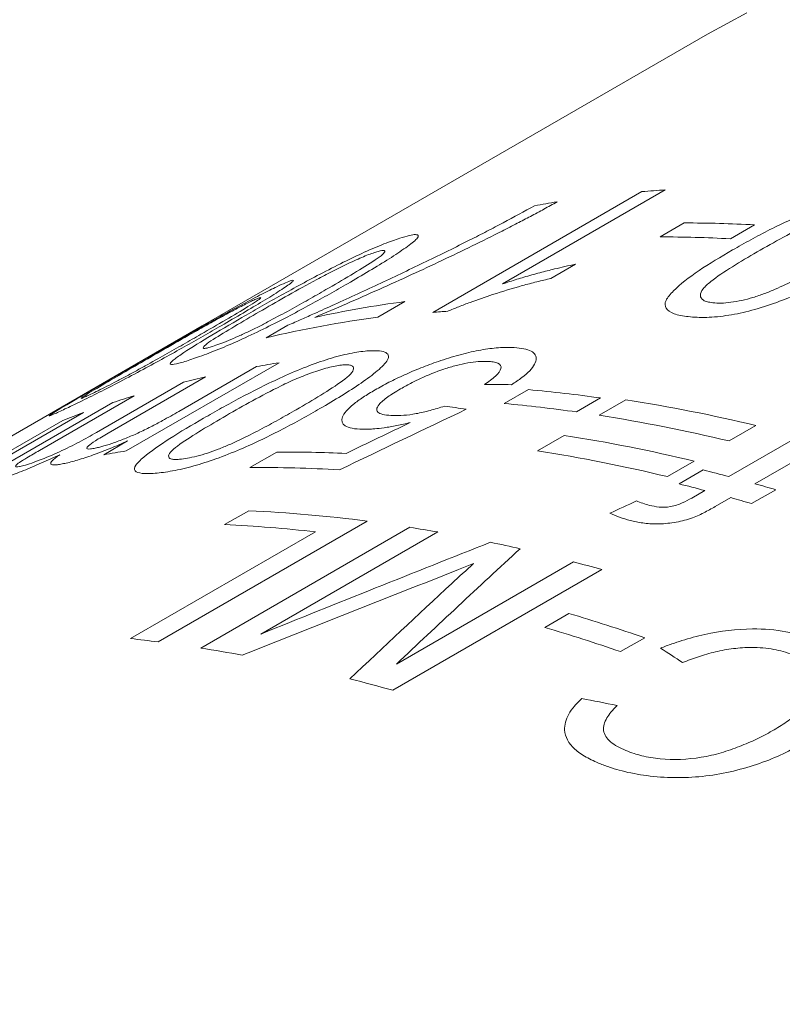
# Model space of a CAD drawing. Units: inches. Extents: x 0.1 to 10.9, y 0 to 8.5.
# Drawn here: x 9.6 to 9.8, y 8 to 8.2 of the extents above; entities that cross this region are included whole.
import ezdxf

# ---------------------------------------------------------------- set-up
doc = ezdxf.new("R2010")
doc.units = ezdxf.units.IN
doc.header["$MEASUREMENT"] = 0

msp = doc.modelspace()

# ---------------------------------------------------------------- linework, layer by layer
at = {"color": 7, "linetype": 'Continuous', "lineweight": 0}
for p, q in [((9.7876668296, 8.1483935504), (9.6851363463, 8.0892039622)), ((9.7319243752, 8.0919493157), (9.7743507821, 8.1164415591)), ((9.779088634, 8.1167916731), (9.7460279924, 8.097706171)), ((9.7780402132, 8.1072609671), (9.7829355679, 8.1100869952)), ((9.7971733271, 8.1097060034), (9.7922779724, 8.1068799753)), ((9.7608961082, 8.1017207281), (9.7558817693, 8.0988260119)), ((9.7262162023, 8.0941349809), (9.7207769193, 8.0909949497)), ((9.6851544951, 8.089214438), (9.6541505824, 8.0713162602)), ((9.6980914333, 8.0867787788), (9.7024938529, 8.0893202415)), ((9.7007314718, 8.0817360812), (9.669727559, 8.0638379034)), ((9.680370773, 8.0718517053), (9.6961616912, 8.0809676083)), ((9.663670281, 8.0675879859), (9.6813564494, 8.0777979936)), ((9.6857973702, 8.0788609989), (9.6660204775, 8.0674440417)), ((9.7464226347, 8.0734527753), (9.7513179893, 8.0762788034)), ((9.6458143837, 8.0614338841), (9.6669935916, 8.0736603806)), ((9.671297705, 8.075016016), (9.6521242326, 8.063947406)), ((9.7659650776, 8.0745813674), (9.7610697229, 8.0717553394)), ((9.7656584993, 8.0710752805), (9.7710977822, 8.0742153117)), ((9.7920036748, 8.0586339241), (9.8181122329, 8.0737060739)), ((9.6610402118, 8.0716143329), (9.6300362991, 8.0537161551)), ((9.8233729597, 8.0722650969), (9.7972644016, 8.0571929471)), ((9.6541324336, 8.0713057844), (9.4270423712, 7.9402094818)), ((9.6410495292, 8.0609314667), (9.6568404475, 8.0700473698)), ((9.7974486019, 8.0689963002), (9.792009319, 8.065856269)), ((9.6651577785, 8.0630694305), (9.669993641, 8.0658611145)), ((9.7531481486, 8.0638532088), (9.7585874315, 8.06699324)), ((9.6948085933, 8.0604657694), (9.7002478762, 8.0636058006)), ((9.7849382512, 8.0617742284), (9.7794989682, 8.0586341972)), ((9.7818657443, 8.0571606448), (9.7867610989, 8.0599866729)), ((9.7844821664, 8.0542918497), (9.7871083202, 8.055807896)), ((9.8014854707, 8.0559767999), (9.796590116, 8.0531507718)), ((9.792369047, 8.054366919), (9.7892159627, 8.0525466822)), ((9.6896725464, 8.0488869494), (9.694567901, 8.0517129775)), ((9.7186051599, 8.0495931576), (9.676178753, 8.0251009143)), ((9.6706156001, 8.0257694692), (9.7081466524, 8.0474356845)), ((9.684835951, 8.0238544228), (9.7272623578, 8.0483466662)), ((9.732900962, 8.0474023558), (9.6970016946, 8.0266781499)), ((9.766219937, 8.0397729745), (9.7237935302, 8.0152807312)), ((9.7245370277, 8.0206182391), (9.760436295, 8.041342445)), ((9.7546189061, 8.0280489023), (9.7595142607, 8.0308749304)), ((9.7749097462, 8.025948486), (9.7700143915, 8.0231224579))]:
    msp.add_line(p, q, dxfattribs=at)
at = {"color": 7, "linetype": 'Continuous', "lineweight": 0, "flags": 128}
for points in [[(9.7955983364, 8.1527363774), (9.7876668296, 8.1483935504)], [(9.7401711229, 8.0409751017), (9.737103977, 8.0397550203), (9.7314438034, 8.0375156806)]]:
    msp.add_lwpolyline(points, dxfattribs=at)
at = {"color": 7, "linetype": 'Continuous', "lineweight": 0}
for centre, radius, start, end in [((9.7947602886, 7.872485896), 0.2448079114034669, 93.670363791, 94.7822697316), ((9.7926686207, 7.8900985811), 0.2270653119794415, 99.0050618118, 100.1741610481), ((9.7828201825, 7.8395501694), 0.2705368503881741, 86.9587843915, 89.9755630589), ((9.7779248279, 7.8367241413), 0.2705368503842128, 86.9587843915, 89.975563059), ((9.7561102046, 7.8699747249), 0.226144802550685, 97.5961422088, 102.2855590213), ((9.7522747889, 7.848748216), 0.2440510484270406, 94.0659468058, 94.7832135986), ((9.7504179745, 7.8683698582), 0.2245896781360618, 97.5839491802, 103.4730102437), ((9.7361206434, 7.857320264), 0.2271890236650644, 98.9614404811, 100.1301152664), ((9.7341815005, 7.8669185373), 0.217395103624245, 102.8596215033, 104.0631384254), ((9.7240968361, 7.7773456581), 0.3001699794051528, 81.9821400969, 84.7969384126), ((9.7321686489, 7.8742415204), 0.2097991179617916, 106.8662886712, 108.0986830642), ((9.7192014815, 7.77451963), 0.3001699794023027, 81.9821400969, 84.7969384127), ((9.7194674695, 7.7444013351), 0.3338307181130298, 76.4911922591, 81.1029127276), ((9.730822854, 7.878171782), 0.2056444446981207, 109.8364481473, 111.0853861933), ((9.7140281865, 7.7412613039), 0.3338307181114708, 76.491192259, 81.1029127276), ((9.7069571187, 7.7371792634), 0.3338307181118279, 76.491192259, 81.1029127276), ((9.7051167307, 7.8394220862), 0.2271890236928139, 98.9614404811, 100.1301152663), ((9.7023731774, 7.7955111207), 0.2681031038490862, 87.4371779597, 90.4541986316), ((9.7015178358, 7.7340392322), 0.3338307181131053, 76.4911922591, 81.1029127276), ((9.6969075131, 7.7901904669), 0.2702834523584707, 86.5934691651, 90.4449419876), ((9.6988475012, 7.7084424851), 0.3623701376078612, 75.1034476728, 75.959530435), ((9.6939521466, 7.7056164571), 0.3623701375536805, 75.1034476728, 75.9595304351), ((9.6947319103, 7.6933842476), 0.3779810598912917, 73.594653216, 74.2605296013), ((9.6898365557, 7.6905582194), 0.3779810599660129, 73.5946532161, 74.2605296013), ((9.681110485, 7.7617727215), 0.2902523972087303, 82.5778155998, 87.3425554085), ((9.6764500845, 7.7622593788), 0.2869323922619056, 83.6577617711, 87.358751849), ((9.6771388309, 7.731745763), 0.3205440684771074, 79.9818060583, 81.0037303718), ((9.6726776531, 7.7087788848), 0.3439424164354754, 77.0731217498, 78.0924759898), ((10.055125428, 7.6903137225), 0.4713381134428242, 131.9293008857, 132.6526086883), ((9.6666448471, 7.6842710353), 0.369184001970216, 74.3525905693, 75.2826590344), ((9.6467180368, 7.6518595853), 0.3954435736794008, 71.0845853934, 73.426820208), ((9.6418226822, 7.6490335572), 0.3954435736778238, 71.0845853934, 73.426820208), ((9.637393898, 7.7258461372), 0.3017576620164314, 82.6153560719, 83.6792668397), ((9.6344017959, 7.7053813473), 0.3224417836778475, 79.4830364147, 81.0012328855), ((9.6248147577, 7.6619646753), 0.3669182915917192, 74.3501933818, 75.7550171425)]:
    msp.add_arc(centre, radius, start, end, dxfattribs=at)
for points, knots in [([(9.79273060819296, 8.1046104844048), (9.79394656883007, 8.10530250001345), (9.796378351454505, 8.106686452323741), (9.8015479361823, 8.109412179008036), (9.807345147796749, 8.112114891279754), (9.81375095893226, 8.114361296087495), (9.818699996569341, 8.115598225327924), (9.822388739708368, 8.116014355298729), (9.825007594339286, 8.116043705083014), (9.82615116955091, 8.11594014859474), (9.826723020278678, 8.115888364634593)], [0, 0, 0, 0, 0.1252874658355991, 0.2505606457808431, 0.5003249385601621, 0.6310311812734757, 0.7500418613923336, 0.8747724175442305, 0.9373792965812732, 1, 1, 1, 1]), ([(9.757127967030037, 8.114365203272445), (9.756251252901908, 8.113873491936657), (9.754509068556512, 8.112896375492216), (9.751801559437325, 8.11144449895512), (9.748946741586684, 8.109958536493199), (9.745036371584446, 8.107961709889825), (9.739976475078066, 8.105441497033546), (9.733835521236374, 8.102489975559127), (9.727507125748089, 8.099548835016998), (9.721039085910915, 8.09662143689048), (9.714481033606676, 8.093717476966956), (9.710135703869602, 8.091858510379073), (9.707990181269365, 8.090940638763172)], [0, 0, 0, 0, 0.0629046075286399, 0.125002459722555, 0.1835035315253513, 0.2500316684400427, 0.3760785785112643, 0.500036159150858, 0.6220390288494229, 0.7500415893662606, 0.8765821119262703, 1, 1, 1, 1]), ([(9.739457953751701, 8.10664822897068), (9.740607365621536, 8.107231394323595), (9.7429061015547, 8.108397680479934), (9.747338042249977, 8.11072275738917), (9.750471049166743, 8.112445165758425), (9.752559605302775, 8.113593374703994)], [0, 0, 0, 0, 0.250034997202292, 0.5000508935938356, 0.9999999999999999, 0.9999999999999999, 0.9999999999999999, 0.9999999999999999]), ([(9.821827665639695, 8.113062336555206), (9.821407947454187, 8.113094652892977), (9.820568909871795, 8.113159254863659), (9.818519109282843, 8.113020146297115), (9.815625656582583, 8.112482712688008), (9.81206556278128, 8.111437456314194), (9.807747335893275, 8.1096272775104), (9.802945918732517, 8.107197866602656), (9.799451178892998, 8.105214228683595), (9.797702889436986, 8.104221887789084)], [0, 0, 0, 0, 0.0625726127687162, 0.1250857731545116, 0.2496319385718439, 0.3743705108640363, 0.499352697221673, 0.7495446182487877, 1, 1, 1, 1]), ([(9.725231759618607, 8.106995111274545), (9.725896745617723, 8.107196000771486), (9.727226178851213, 8.107597617006787), (9.728557381893467, 8.107799055135546), (9.728994136218802, 8.107609352407373), (9.728973391319297, 8.107274884393059), (9.72878386408358, 8.107024535806747), (9.72868908200263, 8.106899337125496)], [0, 0, 0, 0, 0.2501112305822444, 0.5000198236466061, 0.7497553072474399, 0.874853275646296, 0.9999999999999999, 0.9999999999999999, 0.9999999999999999, 0.9999999999999999]), ([(9.693164189449506, 8.09088498792989), (9.694377691914063, 8.091582999919416), (9.696804558473687, 8.092978944307726), (9.70191055682363, 8.095860123551502), (9.707549390368523, 8.09894998354591), (9.713607025121288, 8.102056283568032), (9.718176052357748, 8.104240482080867), (9.721474943977494, 8.105640961309113), (9.723764963937704, 8.106509723913016), (9.724742791742845, 8.106833303580276), (9.725231759618607, 8.106995111274545)], [0, 0, 0, 0, 0.1252874658356142, 0.2505606457808719, 0.50032493856022, 0.6310311812719798, 0.7500418613923072, 0.8747724175442152, 0.9373792965812677, 1, 1, 1, 1]), ([(9.7024938529004, 8.089320241537948), (9.703438452337878, 8.089735464570852), (9.705245618827494, 8.090529851187032), (9.708409882400973, 8.091940726652957), (9.713779471718535, 8.094367418610801), (9.721382420464545, 8.097879195872695), (9.729070710689083, 8.101522348308528), (9.735071990010965, 8.10445046472705), (9.7379959186298, 8.105915617233833), (9.739457953751701, 8.10664822897068)], [0, 0, 0, 0, 0.0746767397588586, 0.1428682850015899, 0.2500255248723158, 0.5000064016705202, 0.7499597848800315, 0.8749738368992481, 1, 1, 1, 1]), ([(9.72868908200263, 8.106899337125496), (9.728403193543848, 8.106632220464855), (9.72783136685454, 8.10609794063991), (9.726008639929658, 8.10475047017149), (9.723145280606804, 8.102849953651756), (9.719099366638009, 8.100368378362381), (9.716120298217136, 8.09863416264417), (9.714630496964265, 8.0977668993307)], [0, 0, 0, 0, 0.1249983277777932, 0.2500184171368305, 0.4998433747288516, 0.7498768535353537, 1, 1, 1, 1]), ([(9.720336404979625, 8.104169083195158), (9.719976199856198, 8.10404793686168), (9.719256131852575, 8.103805759300004), (9.717436229554812, 8.103077891448448), (9.714796551893532, 8.101895381967877), (9.711467193027971, 8.100268538667299), (9.707306804027095, 8.09806251892436), (9.70258531884877, 8.095433462535151), (9.699098483195572, 8.093430088531315), (9.69735414791247, 8.092427874401453)], [0, 0, 0, 0, 0.0625726127687158, 0.1250857731545104, 0.2496319385718481, 0.3743705108640328, 0.4993526972216719, 0.7495446182487848, 1, 1, 1, 1]), ([(9.710235343892958, 8.096557473747465), (9.711936739423187, 8.097546080222516), (9.715337726025307, 8.099522244680859), (9.71916892389593, 8.101865392133472), (9.721587996369685, 8.10351513398782), (9.722306487021939, 8.104301433352612), (9.72211390838071, 8.104581583717234), (9.721294134352444, 8.104458086515002), (9.720655726936444, 8.104265441423525), (9.720336404979625, 8.104169083195158)], [0, 0, 0, 0, 0.2504446112565935, 0.5006236071056874, 0.6256140331037069, 0.7503590341718465, 0.874912951102205, 0.9374333063403605, 1, 1, 1, 1]), ([(9.783752685114266, 8.09108211815998), (9.783214268760279, 8.09115339425334), (9.782137763341295, 8.091295903113219), (9.780406413259627, 8.091779121439728), (9.77897406969876, 8.09269016805381), (9.778953811334752, 8.094327177228033), (9.78121669252308, 8.096961337497234), (9.785624150484391, 8.100440571733992), (9.790359948742532, 8.103219433717397), (9.79273060819296, 8.1046104844048)], [0, 0, 0, 0, 0.0626398825564921, 0.1252416879936183, 0.2500814283171508, 0.3746741481301442, 0.4996830668409235, 0.7495499172156038, 1, 1, 1, 1]), ([(9.797702889436986, 8.104221887789084), (9.796004098892046, 8.103222322049847), (9.79260836158324, 8.101224275449313), (9.788822303474621, 8.098698315190532), (9.78658171779311, 8.096704857329405), (9.78602230066624, 8.095376234400854), (9.786484986639366, 8.094502516976545), (9.787561471129516, 8.094068329197716), (9.788322565417253, 8.093957473669704), (9.788703201440248, 8.093902032960202)], [0, 0, 0, 0, 0.2504692062326707, 0.5006665658964135, 0.6256409057267169, 0.7503987631337136, 0.8748898775853944, 0.9374303286735602, 1, 1, 1, 1]), ([(9.746027992387207, 8.097706170989172), (9.746519147993025, 8.097869755136841), (9.747992245010042, 8.098360384414221), (9.750543434036006, 8.099137385392703), (9.753576568751889, 8.099986583668931), (9.756335529474464, 8.100695064237145), (9.758761157669895, 8.101274118131819), (9.76017087374208, 8.101569016422658), (9.760896108244392, 8.10172072811795)], [0, 0, 0, 0, 0.0952588175426578, 0.2857047304445179, 0.4999897608946425, 0.7000223417795077, 0.8456752022925477, 1, 1, 1, 1]), ([(9.817942348048728, 8.101818774455015), (9.816726008396236, 8.101127359263335), (9.814293526156154, 8.099744640899397), (9.809098170612595, 8.097054642883235), (9.8032764377947, 8.094429988878607), (9.796813927147271, 8.092340152902954), (9.791824653351208, 8.091246180233778), (9.788109968114037, 8.09091455754834), (9.785471366009784, 8.090920926141855), (9.784325629155857, 8.091028382759431), (9.783752685114266, 8.09108211815998)], [0, 0, 0, 0, 0.1252912675772752, 0.2505622361278527, 0.5003446819191798, 0.6317521787543998, 0.750075157673861, 0.8747724907016506, 0.9373779807727308, 1, 1, 1, 1]), ([(9.796856346610934, 8.094951307863557), (9.797637343961197, 8.09521060627017), (9.799199863692518, 8.09572937739852), (9.802101978056365, 8.0969395027569), (9.805490086262626, 8.098535599613127), (9.809274130018043, 8.10052269467471), (9.81164569211783, 8.101871972333303), (9.81283159109506, 8.102546678256232)], [0, 0, 0, 0, 0.1249213014477329, 0.2499265820921888, 0.499822361391155, 0.7498863090654921, 1, 1, 1, 1]), ([(9.714630496964265, 8.0977668993307), (9.71341619183264, 8.097069901511283), (9.710987778304665, 8.095676018796336), (9.705851205195788, 8.092825151731725), (9.700169365391435, 8.089817587753982), (9.694026304629359, 8.086863189003175), (9.68939248564323, 8.084816888329964), (9.686049401681018, 8.083503035272924), (9.683732330296186, 8.0826690521006), (9.682751769543914, 8.082348941317615), (9.682261424454195, 8.082188864799932)], [0, 0, 0, 0, 0.125291267577251, 0.250562236127803, 0.5003446819190824, 0.6317521787549788, 0.7500751576739096, 0.874772490701676, 0.93737798077273, 1, 1, 1, 1]), ([(9.703257751109291, 8.097976680669833), (9.702951427725843, 8.097750779123874), (9.702338727629582, 8.097298936703632), (9.700458559402385, 8.096067934649215), (9.697547981577209, 8.094263517770845), (9.693474698216901, 8.091837825826202), (9.690492930628134, 8.09010912470137), (9.689001779549361, 8.089244619178912)], [0, 0, 0, 0, 0.1249983277777874, 0.2500184171368265, 0.4998433747288543, 0.7498768535353536, 1, 1, 1, 1]), ([(9.700263286175561, 8.097155257781468), (9.700884305701068, 8.097442108542266), (9.70212584160852, 8.098015577660357), (9.70333013315843, 8.098468024313817), (9.703672472265922, 8.098466539309618), (9.703584910290594, 8.098265998800668), (9.70336681833357, 8.098073132572354), (9.703257751109291, 8.097976680669833)], [0, 0, 0, 0, 0.2501112305822409, 0.500019823646623, 0.7497553072474474, 0.8748532756462883, 1, 1, 1, 1]), ([(9.755881769291268, 8.098826011856078), (9.754928965105968, 8.098604377207947), (9.75302352589105, 8.098161147259491), (9.749105170237392, 8.097124797613633), (9.74457205204817, 8.095757092896482), (9.740243754222131, 8.094260304388007), (9.737197433913453, 8.093114494084919), (9.735712809930574, 8.09249485471515), (9.734970443898417, 8.092185012475227)], [0, 0, 0, 0, 0.1429347143503285, 0.285844052847567, 0.5714321581958226, 0.7856610424356413, 0.8928227192215735, 1, 1, 1, 1]), ([(9.668881607512875, 8.079737668560966), (9.670094241461795, 8.080437298071564), (9.67251937108918, 8.081836477317577), (9.67760288872386, 8.084759599746942), (9.683185730294785, 8.08795391604436), (9.689119899554408, 8.091292478963965), (9.693553801077677, 8.093732791472732), (9.69671353479711, 8.095399766319986), (9.698885789328637, 8.096496041326771), (9.699804086768392, 8.096935502791924), (9.700263286175561, 8.097155257781468)], [0, 0, 0, 0, 0.1252874658355977, 0.2505606457808407, 0.5003249385601602, 0.6310311812734783, 0.7500418613923359, 0.874772417544229, 0.9373792965812737, 1, 1, 1, 1]), ([(9.69458877306021, 8.088087581606445), (9.69533072454591, 8.088450351834409), (9.696815126299255, 8.089176136165095), (9.699623345402175, 8.090636203394796), (9.702939201774136, 8.092425075502607), (9.706683813129285, 8.094517627891426), (9.709051421817902, 8.095877480049147), (9.710235343892958, 8.096557473747465)], [0, 0, 0, 0, 0.1249213014477341, 0.2499265820921863, 0.4998223613911549, 0.7498863090654931, 1, 1, 1, 1]), ([(9.695367931536579, 8.094329229702081), (9.69502910537662, 8.09416644640476), (9.694351774987046, 8.093841034476105), (9.692614286764053, 8.092953538057639), (9.690065377405935, 8.09159626455939), (9.686818337001933, 8.089811994736449), (9.682714174204738, 8.087498883252055), (9.678021128369128, 8.0848158373193), (9.67453710471959, 8.082807126317745), (9.672794176178215, 8.08180224228475)], [0, 0, 0, 0, 0.0625726127687182, 0.125085773154511, 0.249631938571844, 0.3743705108640428, 0.4993526972216788, 0.7495446182487859, 0.9999999999999999, 0.9999999999999999, 0.9999999999999999, 0.9999999999999999]), ([(9.684867602359448, 8.087507037764942), (9.686570324736572, 8.08849298414838), (9.689973963625258, 8.09046383124472), (9.69383242852502, 8.092752336797279), (9.696305015913145, 8.094295188062095), (9.697103959577193, 8.09492147211333), (9.696999645436874, 8.095027276802362), (9.696261719241729, 8.094743081510783), (9.695665934341013, 8.09446721436992), (9.695367931536579, 8.094329229702081)], [0, 0, 0, 0, 0.2504446112565943, 0.5006236071056892, 0.625614033103709, 0.7503590341718406, 0.8749129511022095, 0.9374333063403796, 1, 1, 1, 1]), ([(9.788703201440248, 8.093902032960202), (9.789244863419711, 8.093862161090547), (9.790327920595464, 8.093782436989208), (9.792375834026581, 8.093954560540395), (9.794598331330741, 8.09434180555084), (9.796103471165964, 8.094748085445657), (9.796856346610934, 8.094951307863557)], [0, 0, 0, 0, 0.2499771095445129, 0.4998310986020879, 0.7498140203397679, 1, 1, 1, 1]), ([(9.69735414791247, 8.092427874401453), (9.695650949546723, 8.09143931656261), (9.692246401380324, 8.089463273815444), (9.688380879567928, 8.087135773051216), (9.685978501074601, 8.085548125780333), (9.685189393860089, 8.084798531903102), (9.685396597269348, 8.08457429836747), (9.686240789414585, 8.084735132792204), (9.686882711324468, 8.084931658535954), (9.687203747241815, 8.085029944357727)], [0, 0, 0, 0, 0.2504692062326702, 0.5006665658964079, 0.6256409057267154, 0.7503987631336997, 0.8748898775854005, 0.9374303286735631, 0.9999999999999999, 0.9999999999999999, 0.9999999999999999, 0.9999999999999999]), ([(9.682261424454195, 8.082188864799932), (9.681805931845481, 8.082046443255612), (9.680895223509905, 8.081761686741247), (9.679492777033477, 8.081405337842646), (9.678455778363842, 8.081318056581956), (9.678822745697982, 8.081990335632835), (9.681404142158687, 8.083837880412021), (9.68604097532818, 8.08675586728168), (9.690787940189095, 8.089507545146429), (9.693164189449506, 8.09088498792989)], [0, 0, 0, 0, 0.0626398825564924, 0.1252416879936185, 0.2500814283171555, 0.3746741481301394, 0.4996830668409195, 0.7495499172156025, 1, 1, 1, 1]), ([(9.689001779549361, 8.089244619178912), (9.687788219563092, 8.088546097469115), (9.68536129620511, 8.0871491672203), (9.680246234086253, 8.084254398734391), (9.674615589913223, 8.081142336284273), (9.668589018776231, 8.07795224707143), (9.664084407874041, 8.0756465831597), (9.660875834082487, 8.074065575895649), (9.658674743930789, 8.07300328287293), (9.657753589179691, 8.072567121018986), (9.657292951011147, 8.072349011306853)], [0, 0, 0, 0, 0.1252912675774417, 0.2505622361281858, 0.5003446819198496, 0.6317521787688771, 0.750075157673533, 0.8747724907014869, 0.9373779807726493, 1, 1, 1, 1]), ([(9.669340247545373, 8.078799132590506), (9.670068054201185, 8.07919005291953), (9.671524156785795, 8.079972156376442), (9.674298313706315, 8.081500251600868), (9.677587940476117, 8.08334160423475), (9.681318226160245, 8.085462872563074), (9.683684398520164, 8.086825604189226), (9.684867602359448, 8.087507037764942)], [0, 0, 0, 0, 0.1249213014477361, 0.24992658209219, 0.4998223613911575, 0.7498863090654944, 1, 1, 1, 1]), ([(9.687203747241815, 8.085029944357727), (9.687669680631638, 8.08518611440722), (9.688601317926487, 8.085498377588232), (9.690436610998349, 8.086225868473917), (9.692472963515296, 8.08710212586474), (9.693883312354707, 8.087759007465895), (9.69458877306021, 8.088087581606445)], [0, 0, 0, 0, 0.2499771095445245, 0.4998310986021188, 0.7498140203397499, 0.9999999999999999, 0.9999999999999999, 0.9999999999999999, 0.9999999999999999]), ([(9.685398241867398, 8.070468422875718), (9.686613139316446, 8.071163386120071), (9.689042795685987, 8.072553233365666), (9.694184888837253, 8.075355368713295), (9.699913624283738, 8.078248374331702), (9.706169162166054, 8.080917260441375), (9.710954449624962, 8.082619422093982), (9.714475578510422, 8.083518743791753), (9.716953326590394, 8.083959958939369), (9.71802589884557, 8.084065901554691), (9.71856224417596, 8.08411887871007)], [0, 0, 0, 0, 0.1252874658355992, 0.2505606457808429, 0.5003249385601622, 0.6310311812734771, 0.7500418613923341, 0.87477241754423, 0.9373792965812728, 1, 1, 1, 1]), ([(9.71856224417596, 8.08411887871007), (9.719297138807171, 8.084158380760007), (9.720766332665606, 8.084237352855727), (9.722298830402384, 8.083967962962815), (9.722885079483765, 8.083425428752296), (9.722970004725019, 8.082840006949457), (9.722825612587178, 8.082481980627282), (9.72275340245207, 8.082302932588501)], [0, 0, 0, 0, 0.250111230582248, 0.500019823646604, 0.7497553072474281, 0.8748532756462862, 1, 1, 1, 1]), ([(9.733040405816412, 8.081990859542278), (9.733733236324392, 8.082223872564024), (9.735118562896153, 8.082689786127112), (9.737884184885763, 8.083502650906064), (9.741259317767938, 8.084301630812531), (9.744279200534303, 8.084719692474952), (9.74643213117976, 8.084854057651464), (9.747389093448756, 8.084838750046998), (9.747867663855434, 8.084831094816764)], [0, 0, 0, 0, 0.1251639570105695, 0.2502674946843479, 0.4999976284110008, 0.7497088387300195, 0.8748310704431292, 1, 1, 1, 1]), ([(9.747867663855434, 8.084831094816764), (9.748582166440729, 8.084787768986722), (9.75001080495023, 8.08470113956014), (9.752172944705988, 8.084135566236714), (9.753372019249731, 8.08272358851985), (9.752197304295622, 8.080591838912603), (9.750059142078555, 8.078717627327602), (9.748623446997632, 8.07775928042001), (9.747905550134776, 8.077280074042811)], [0, 0, 0, 0, 0.1254051680994926, 0.2507459820648405, 0.4999351132381312, 0.7492474324574183, 0.8746151017831708, 1, 1, 1, 1]), ([(9.672794176178215, 8.08180224228475), (9.6710894095978, 8.080816661238304), (9.667681726704124, 8.078846568845075), (9.663787932855039, 8.076572736437543), (9.66132791713453, 8.075094879563457), (9.660456861008484, 8.074502021958546), (9.660572682508697, 8.0744537485439), (9.661333596758583, 8.074775913226011), (9.661932704856845, 8.075055838761184), (9.662232328868665, 8.075195834217935)], [0, 0, 0, 0, 0.2504692062326728, 0.5006665658964163, 0.6256409057267128, 0.7503987631337068, 0.8748898775853947, 0.9374303286735618, 0.9999999999999999, 0.9999999999999999, 0.9999999999999999, 0.9999999999999999]), ([(9.72275340245207, 8.082302932588501), (9.722499787071792, 8.081958623858842), (9.721992512158067, 8.081269946457104), (9.720260395876071, 8.079704429904504), (9.717471458840517, 8.077624051967701), (9.713468651027453, 8.07503791038667), (9.710493833145494, 8.073293376500004), (9.709006157543092, 8.072420953177389)], [0, 0, 0, 0, 0.1249983277777875, 0.2500184171368275, 0.4998433747288502, 0.7498768535353546, 1, 1, 1, 1]), ([(9.720202967004568, 8.076221359046004), (9.721121384184533, 8.076734768047126), (9.722957908503977, 8.077761412732082), (9.726109231235549, 8.079275707599257), (9.72892861311374, 8.080471511355714), (9.731260258356745, 8.08136959663271), (9.732446984132926, 8.081783758226216), (9.733040405816412, 8.081990859542278)], [0, 0, 0, 0, 0.2500250628186997, 0.4999657218460499, 0.7498409375332711, 0.8749080748326209, 1, 1, 1, 1]), ([(9.742941571525826, 8.082006041712887), (9.742358425320159, 8.082006665869615), (9.74119256665502, 8.082007913718822), (9.739059845250742, 8.081731306024286), (9.736678254092965, 8.081211977585166), (9.733360286418767, 8.08020867944349), (9.730261733604562, 8.078959172376619), (9.727413852791896, 8.077573956973412), (9.726142878969721, 8.076864224199477), (9.725380426229021, 8.076438457996264)], [0, 0, 0, 0, 0.1251990964161217, 0.2503050693050424, 0.3727748072728611, 0.5003621848310313, 0.7494728110113901, 0.8497096175142885, 1, 1, 1, 1]), ([(9.742387741341064, 8.077295402593354), (9.742803304092513, 8.077586143587792), (9.743634234414111, 8.07816748902159), (9.744993059107781, 8.079302906306305), (9.74605854595335, 8.080650300608545), (9.745524724131206, 8.081571210597376), (9.744246983197934, 8.08192615982389), (9.743376802663299, 8.081979408669723), (9.742941571525826, 8.082006041712887)], [0, 0, 0, 0, 0.125504514118997, 0.250950081341724, 0.5004817206522926, 0.7491982535529494, 0.874558525453245, 1, 1, 1, 1]), ([(9.657292951011147, 8.072349011306853), (9.656867241583864, 8.07214861369758), (9.656016081506742, 8.071747940295412), (9.654731424230881, 8.071164037742076), (9.653835548921437, 8.07080647335902), (9.654340185320116, 8.071217932415992), (9.657034528185301, 8.072853008320532), (9.661752476579869, 8.075619549134895), (9.666503384449745, 8.078363895700315), (9.668881607512875, 8.079737668560966)], [0, 0, 0, 0, 0.0626398825564915, 0.1252416879936208, 0.2500814283171601, 0.3746741481301464, 0.4996830668409208, 0.749549917215603, 1, 1, 1, 1]), ([(9.713666889536977, 8.081292850630685), (9.713272662715353, 8.081249899402275), (9.71248458364051, 8.081164037754888), (9.710533377895755, 8.080736086443997), (9.70774890485053, 8.07988208707436), (9.704288044223217, 8.078551324762202), (9.700037759459907, 8.076546784554006), (9.695270773903331, 8.074019329682566), (9.691779439065558, 8.072025999440354), (9.690032853006343, 8.071028809834022)], [0, 0, 0, 0, 0.062572612768717, 0.1250857731545126, 0.2496319385718446, 0.3743705108640339, 0.4993526972216762, 0.7495446182487863, 1, 1, 1, 1]), ([(9.704199154700307, 8.072200456399523), (9.705898451942838, 8.073194047280005), (9.709295244194955, 8.075180175262865), (9.713083317629522, 8.077625712599087), (9.715417692062454, 8.079475800479758), (9.716008731290083, 8.080562116888325), (9.715676116783309, 8.08116932840834), (9.714726318080592, 8.081347433115129), (9.714020119588449, 8.081311049284956), (9.713666889536977, 8.081292850630685)], [0, 0, 0, 0, 0.2504446112565959, 0.5006236071056933, 0.6256140331037136, 0.7503590341718466, 0.8749129511022075, 0.9374333063403782, 1, 1, 1, 1]), ([(9.662232328868665, 8.075195834217935), (9.662671025672747, 8.075405214689763), (9.663548203210873, 8.075823872507875), (9.665306815038802, 8.076702238512759), (9.667275915813406, 8.077711420410884), (9.668651950754422, 8.07843646374658), (9.669340247545373, 8.078799132590506)], [0, 0, 0, 0, 0.2499771095445794, 0.4998310986021068, 0.7498140203397557, 0.9999999999999999, 0.9999999999999999, 0.9999999999999999, 0.9999999999999999]), ([(9.717626737994461, 8.068230139306747), (9.71689241191585, 8.068274901779551), (9.715424050851588, 8.068364408980942), (9.71355190561919, 8.069035203321173), (9.713129712471133, 8.070601034196045), (9.715017980007381, 8.072788988616825), (9.717703528228604, 8.074727156274797), (9.719369694047403, 8.075723215713293), (9.720202967004568, 8.076221359046004)], [0, 0, 0, 0, 0.125324561580224, 0.2505994434630915, 0.4998421125701291, 0.7491957180391985, 0.8745692515468042, 1, 1, 1, 1]), ([(9.725380426229021, 8.076438457996264), (9.724886487699331, 8.076143747846684), (9.7239681935229, 8.075595844417766), (9.722341633996209, 8.07451206583719), (9.720963364341808, 8.073342849616873), (9.720397291172583, 8.072239356132924), (9.720803602121068, 8.07151959601123), (9.72204126287012, 8.071125618952822), (9.723267470933429, 8.071052998527538), (9.723881028758825, 8.071016661439607)], [0, 0, 0, 0, 0.1077949508030278, 0.2004044422952029, 0.4001087869243188, 0.5524860433815232, 0.6997166636695904, 0.8497472033060104, 1, 1, 1, 1]), ([(9.663442901816811, 8.064410947936386), (9.663741075317382, 8.064478676559508), (9.664283902119827, 8.064601976959619), (9.6655270627498, 8.064939857830916), (9.667296102128313, 8.065512617763448), (9.669678791783532, 8.066406197124746), (9.672237773107526, 8.067513761445136), (9.674726071412092, 8.068734124997954), (9.677489770420594, 8.070207137236224), (9.67929035558828, 8.071234968601312), (9.68037077297031, 8.071851705255908)], [0, 0, 0, 0, 0.068709641588969, 0.1250863506298552, 0.2499939035797517, 0.3752540576904017, 0.4995206638494794, 0.6423421246996616, 0.7853921090609324, 1, 1, 1, 1]), ([(9.709006157543092, 8.072420953177389), (9.70779067924878, 8.071726806444063), (9.705359919585499, 8.070338625439382), (9.700189463667744, 8.067569907510247), (9.694426986066858, 8.064757880957808), (9.68810008126926, 8.06224480172533), (9.683261987787946, 8.060684441811624), (9.679705751017512, 8.059871538330011), (9.677204533591294, 8.059465964566293), (9.676129497837199, 8.059363747509716), (9.675591909011548, 8.059312632235457)], [0, 0, 0, 0, 0.1252912675772651, 0.2505622361278325, 0.5003446819191392, 0.6317521787535179, 0.7500751576738818, 0.8747724907016617, 0.9373779807727379, 1, 1, 1, 1]), ([(9.688363881787286, 8.064176690088297), (9.689128238156478, 8.064486683412454), (9.690657464738646, 8.065106878455893), (9.693519595395083, 8.066439439058687), (9.696876949779261, 8.068129959422558), (9.700644216658958, 8.070168704038021), (9.703014096790726, 8.07152316071158), (9.704199154700307, 8.072200456399523)], [0, 0, 0, 0, 0.124921301447738, 0.2499265820921901, 0.4998223613911543, 0.7498863090654934, 1, 1, 1, 1]), ([(9.723881028758825, 8.071016661439607), (9.72455990007231, 8.071012662793404), (9.725916020026112, 8.071004675058767), (9.728511725507886, 8.071347830447912), (9.730900642007393, 8.071903962356611), (9.732836994852969, 8.072447459579712), (9.73379688006849, 8.072767362190083), (9.73427691840478, 8.072927345398881)], [0, 0, 0, 0, 0.2501594367330712, 0.499720929499273, 0.7496192416608569, 0.8747846505729943, 1, 1, 1, 1]), ([(9.675591909011548, 8.059312632235457), (9.67508901555481, 8.059279095242921), (9.6740835343369, 8.059212041644091), (9.6724933210338, 8.059283318424358), (9.67123095032046, 8.059704313711475), (9.671377567032254, 8.060867504389938), (9.673777920471117, 8.063115186432437), (9.678284534326137, 8.06631856400536), (9.683025163928733, 8.069084061981387), (9.685398241867398, 8.070468422875718)], [0, 0, 0, 0, 0.062639882556494, 0.1252416879936192, 0.250081428317153, 0.374674148130148, 0.499683066840924, 0.7495499172156026, 1, 1, 1, 1]), ([(9.690032853006343, 8.071028809834022), (9.688332163698433, 8.070034649997742), (9.684932630924502, 8.06804740933583), (9.68111234243676, 8.065618910941875), (9.678802113746821, 8.063824708652716), (9.678143915081497, 8.062780334476686), (9.678496890159487, 8.062225344681043), (9.679473757041324, 8.062083069632054), (9.680183808320574, 8.06212297132396), (9.68053891687862, 8.062142926829557)], [0, 0, 0, 0, 0.2504692062326718, 0.5006665658964095, 0.625640905726709, 0.750398763133698, 0.8748898775853966, 0.937430328673562, 1, 1, 1, 1]), ([(9.727312838372606, 8.069595576458282), (9.7264036787365, 8.069387140269193), (9.72458570138926, 8.068970346281581), (9.722159417538643, 8.068546064178712), (9.720253071700936, 8.068324646787747), (9.718778025137834, 8.068219716731983), (9.718010506947563, 8.068226665055663), (9.717626737994461, 8.068230139306747)], [0, 0, 0, 0, 0.2500254360725007, 0.4999568403197778, 0.6999152960569288, 0.8499537937557607, 1, 1, 1, 1]), ([(9.64885515598065, 8.060858796090969), (9.64939293863346, 8.061019411805292), (9.650467879995183, 8.06134045688506), (9.652938831452067, 8.062258065610202), (9.656377888019588, 8.063713095241505), (9.660306142944018, 8.06568012645507), (9.66254696661836, 8.066950935346409), (9.663670280970607, 8.06758798585732)], [0, 0, 0, 0, 0.1431980813645606, 0.2862300220623318, 0.4999736979595463, 0.749339170228031, 1, 1, 1, 1]), ([(9.66602047745046, 8.067444041724594), (9.665121109871915, 8.066913729750594), (9.663529048659836, 8.065974971066998), (9.662051038391004, 8.064936631638425), (9.6616124414524, 8.064402881621366), (9.661812573272929, 8.06421345503228), (9.662459393044772, 8.064229933603938), (9.663098149084396, 8.064347496356195), (9.663442901816811, 8.064410947936386)], [0, 0, 0, 0, 0.2825250801610225, 0.500126124506718, 0.6264008624438372, 0.7497356671182263, 0.8649260324204555, 1, 1, 1, 1]), ([(9.669993641001213, 8.065861114483457), (9.669408488743594, 8.065602013170679), (9.668238446085178, 8.065083926493484), (9.665872432811069, 8.064103968905652), (9.662945254437208, 8.062979400032756), (9.66025448487929, 8.062084601641882), (9.658429351687154, 8.06158045152738), (9.657647035074394, 8.061402177260083), (9.65725572687716, 8.061313005969316)], [0, 0, 0, 0, 0.1251968780490682, 0.250337730240166, 0.5001340377192346, 0.7497015996840961, 0.874802842991984, 0.9999999999999999, 0.9999999999999999, 0.9999999999999999, 0.9999999999999999]), ([(9.652124232644985, 8.063947405993584), (9.651254873389645, 8.063442760566021), (9.650037776297834, 8.06273626037233), (9.648493203662799, 8.061791602699936), (9.64715728511589, 8.060892003859259), (9.647145451808525, 8.060527466115303), (9.647993347931395, 8.060629193408467), (9.648567770365243, 8.060782230888002), (9.64885515598065, 8.060858796090969)], [0, 0, 0, 0, 0.2514745880690029, 0.3520627265697975, 0.5022748097862187, 0.7846900432398994, 0.8922796520814487, 1, 1, 1, 1]), ([(9.68053891687862, 8.062142926829557), (9.68104816482487, 8.062199191174209), (9.682066409898988, 8.062311692151804), (9.684023464118903, 8.062756064482226), (9.686166500047898, 8.0633829765443), (9.687631222992048, 8.063912047309811), (9.688363881787286, 8.064176690088297)], [0, 0, 0, 0, 0.2499771095445217, 0.4998310986020939, 0.7498140203397762, 0.9999999999999999, 0.9999999999999999, 0.9999999999999999, 0.9999999999999999]), ([(9.656253584054493, 8.063079336206382), (9.65501450394414, 8.062510181766843), (9.652537811731566, 8.061372547197152), (9.648841034878632, 8.059811788200044), (9.646030147137662, 8.058740262158196), (9.644126696099171, 8.058098564445821), (9.643315955153897, 8.057856400817089), (9.642910438518763, 8.05773527534483)], [0, 0, 0, 0, 0.2501719024063578, 0.5000474120416482, 0.7496439977455359, 0.8747768640383888, 1, 1, 1, 1]), ([(9.65725572687716, 8.061313005969316), (9.656895337568038, 8.06124016340833), (9.656174832979234, 8.061094533673703), (9.655026117867788, 8.060952085868529), (9.654196454819697, 8.061075651527082), (9.654509182631418, 8.061703981599042), (9.655343173749504, 8.062431262733451), (9.655950016632753, 8.06286324243833), (9.656253584054493, 8.063079336206382)], [0, 0, 0, 0, 0.1253422659308438, 0.2505892252855099, 0.5000565683875106, 0.7494703962663551, 0.8746749315605449, 1, 1, 1, 1]), ([(9.773236186717702, 8.053688182415792), (9.773643658004525, 8.053524619687805), (9.774458591873293, 8.053197497726048), (9.77541339793084, 8.052934289115454), (9.775890795860139, 8.052802686215912)], [0, 0, 0, 0, 0.5000053408504465, 1, 1, 1, 1]), ([(9.775890795860139, 8.052802686215912), (9.776491822268536, 8.052667482911463), (9.77768621034089, 8.052398800517608), (9.780176199030356, 8.052398305768177), (9.782633546743204, 8.053268999585093), (9.783863805461916, 8.053949707636788), (9.784482166416606, 8.05429184971984)], [0, 0, 0, 0, 0.2513998839244255, 0.4995937259258568, 0.7484824153956517, 1, 1, 1, 1]), ([(9.789215962656167, 8.052546682192654), (9.788450006253422, 8.052119121806792), (9.787301025713965, 8.051477755586683), (9.78562756984552, 8.050666733938227), (9.784688972242327, 8.050317476788162), (9.784219759376645, 8.050142880190341)], [0, 0, 0, 0, 0.5000157908902904, 0.7500536728911238, 1, 1, 1, 1]), ([(9.771961364557985, 8.04973047640532), (9.771212109104228, 8.049946531535038), (9.769713483221905, 8.05037867494858), (9.768478758772886, 8.050922885524486), (9.767861349184251, 8.051195011688396)], [0, 0, 0, 0, 0.4999616399232724, 1, 1, 1, 1]), ([(9.784219759376645, 8.050142880190341), (9.783676895007254, 8.049974514440306), (9.78259165577737, 8.049637934758143), (9.780294838427249, 8.049195998535772), (9.777434135680949, 8.04894058212666), (9.774428354293875, 8.049169474448105), (9.772784338391336, 8.049543329322976), (9.771961364557985, 8.04973047640532)], [0, 0, 0, 0, 0.1252020430744921, 0.2502911895986487, 0.499847992343395, 0.749630149948904, 1, 1, 1, 1]), ([(9.77810739234465, 8.023842311437162), (9.7788785547586, 8.024133017127719), (9.7802995498039, 8.024668690727012), (9.783252367287792, 8.025650121861007), (9.788579691338667, 8.02709241882139), (9.796111078922316, 8.028018301604321), (9.802608313134956, 8.027451620049371), (9.806638894126927, 8.026509099211214), (9.808414535596878, 8.025853326716947), (9.809302461306348, 8.02552540170107)], [0, 0, 0, 0, 0.0777722709978733, 0.1433083482156876, 0.2864929828358732, 0.5709957988433491, 0.7850900771709405, 0.8925323332837936, 1, 1, 1, 1]), ([(9.804961826101657, 8.022475231767377), (9.804313852537293, 8.022709843289338), (9.803112785969638, 8.023144712967529), (9.800407669007683, 8.023785254807676), (9.796981779427938, 8.024071722104052), (9.792882782121334, 8.023813302002475), (9.789227954328625, 8.023138741943034), (9.785755475699316, 8.022142998452413), (9.783649568233217, 8.021315136114161), (9.782596468700712, 8.020901147629184)], [0, 0, 0, 0, 0.1080026855482195, 0.200190905868165, 0.3997368869045992, 0.5482099335588108, 0.6996962519865912, 0.8498273348975312, 1, 1, 1, 1]), ([(9.800766352178089, 8.007042459784982), (9.801764885657333, 8.007641304851788), (9.803761573251624, 8.008838767471369), (9.807180300938754, 8.011424761733718), (9.809856857806762, 8.014277695743225), (9.810431997715735, 8.017237584052717), (9.809549985820231, 8.019298966615299), (9.808099742905718, 8.020783881738947), (9.806455489459351, 8.021803812822528), (9.805490329235017, 8.022237663499855), (9.804961826101657, 8.022475231767377)], [0, 0, 0, 0, 0.1252947934289737, 0.250541984690097, 0.4999075238226892, 0.6248329103602256, 0.7497642581853289, 0.874788452560724, 0.9314365703373406, 1, 1, 1, 1]), ([(9.765905856406414, 8.000357682945026), (9.764903542642244, 8.000800877444584), (9.762899393709933, 8.00168705482222), (9.75983138725669, 8.003844191301866), (9.758197423022253, 8.006846790752915), (9.7590611045982, 8.009914591923337), (9.760557218934407, 8.012053287655021), (9.76159808956422, 8.013094175817768), (9.762118604456067, 8.01361469947742)], [0, 0, 0, 0, 0.1432025824884498, 0.28633678699969, 0.5709089536188283, 0.7851206798198106, 0.8925439118944863, 1, 1, 1, 1]), ([(9.769287605406427, 8.01219999338299), (9.768858372362745, 8.011747728624378), (9.76807035824351, 8.010917431375216), (9.766858171313958, 8.009223652060289), (9.766175187620805, 8.007077447377679), (9.767437258362751, 8.005119708081343), (9.769298849459403, 8.003850632724069), (9.77049080002779, 8.003329107644536), (9.771086973900086, 8.003068258214691)], [0, 0, 0, 0, 0.1365527410918194, 0.2506924608538598, 0.5002454260649719, 0.7493936738188499, 0.8746550839742037, 1, 1, 1, 1]), ([(9.771086973900086, 8.003068258214691), (9.771629669941932, 8.002864948254537), (9.772650732511888, 8.002482428069372), (9.77488049041282, 8.00183016571373), (9.779213971280404, 8.001067086511288), (9.785099562507607, 8.001295600705332), (9.790483169252076, 8.002554665842856), (9.794174232459635, 8.003882260944172), (9.797675674723369, 8.005348257083106), (9.799736109973274, 8.006477716568469), (9.800766352178089, 8.007042459784982)], [0, 0, 0, 0, 0.0666413677804109, 0.1253832735168644, 0.2504990884865029, 0.4986664508347996, 0.6238446432608795, 0.7492082609595656, 0.874601138671762, 0.9999999999999999, 0.9999999999999999, 0.9999999999999999, 0.9999999999999999]), ([(9.806738680206823, 8.004384379850737), (9.805329983570626, 8.003617762699816), (9.802513177355454, 8.002084847876361), (9.796047563542219, 7.999532820674429), (9.788570076924731, 7.997804156762527), (9.780860743438689, 7.997452775406129), (9.77531485187745, 7.997875395305796), (9.771087464480166, 7.998669985302052), (9.76804607924706, 7.999562096114251), (9.766651435923356, 8.000080528046148), (9.765905856406414, 8.000357682945026)], [0, 0, 0, 0, 0.1252716213266885, 0.2504910372259762, 0.4994095553730982, 0.6209316049053144, 0.7495745015646806, 0.8747099650024975, 0.9330196601645908, 1, 1, 1, 1])]:
    msp.add_open_spline(points, degree=3, knots=knots, dxfattribs=at)
for points in [[(9.747905550134776, 8.077280074042811), (9.74606159952413, 8.07730017022113), (9.744222284507513, 8.077305282745252), (9.742387741341064, 8.077295402593354)], [(9.738704044291893, 8.072293003775732), (9.730122296882982, 8.068203709184749), (9.721543524982012, 8.064104824454034), (9.712967798352231, 8.05999634496441)], [(9.73427691840478, 8.072927345398881), (9.73574788699356, 8.072730888708714), (9.737223641015502, 8.072519438575842), (9.738704044291893, 8.072293003775732)], [(9.71436134572247, 8.063346066346341), (9.71867774584113, 8.065431598493763), (9.7229949128804, 8.067514768395398), (9.727312838372606, 8.069595576458282)], [(9.767861349184251, 8.051195011688396), (9.769652896342821, 8.052026366957412), (9.771444508991129, 8.052857423833172), (9.773236186717702, 8.053688182415792)], [(9.697001694599765, 8.026678149900693), (9.712533122294555, 8.032956575410354), (9.72808105359019, 8.039170547517305), (9.743644213666425, 8.045320313281746)], [(9.749620104920131, 8.044004547466995), (9.741245156198108, 8.036272290390814), (9.732884553153232, 8.028476750230954), (9.724537027681217, 8.020618239095795)], [(9.731443803395079, 8.037515680578704), (9.718703893792009, 8.032523472454873), (9.705974385712587, 8.027487094922192), (9.693256008097212, 8.022406402365887)], [(9.715101762276893, 8.017601132301545), (9.721981239206306, 8.024102700315371), (9.728870249582998, 8.03055946686162), (9.735769551728927, 8.036971250072575)], [(9.782596468700712, 8.020901147629184), (9.781097578619837, 8.021898971078793), (9.779601154834085, 8.02287938262143), (9.77810739234465, 8.023842311437162)], [(9.762118604456067, 8.01361469947742), (9.76450571059129, 8.013160577071), (9.766895442605833, 8.01268898455599), (9.769287605406427, 8.01219999338299)]]:
    msp.add_open_spline(points, degree=3, dxfattribs=at)

doc.saveas('drawing.dxf')
